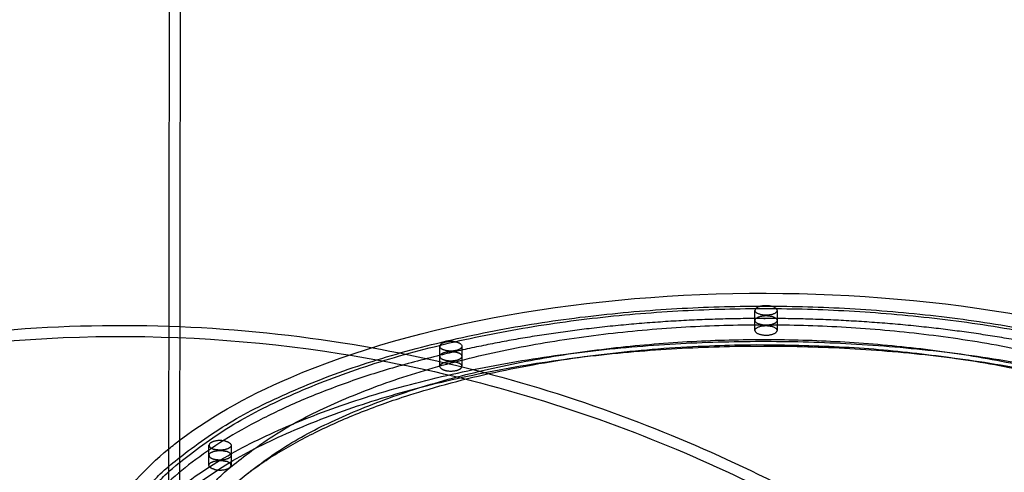
# Model space of a CAD drawing. Units: millimetres. Extents: x 49339 to 70905, y -14600 to 8320.
# Drawn here: x 60710 to 61275, y -2017 to -1758 of the extents above; entities that cross this region are included whole.
import ezdxf

# ---------------------------------------------------------------- set-up
doc = ezdxf.new("R2010")
doc.units = ezdxf.units.MM
doc.header["$LTSCALE"] = 500
doc.layers.add('Make2D', color=7, linetype='Continuous', true_color=0x000000)

msp = doc.modelspace()

# ---------------------------------------------------------------- linework, layer by layer
at = {"layer": 'Make2D', "color": 18, "lineweight": -3, "true_color": 0x000000}
for p, q in [((60801.6341, -2085.551), (60802.7413, -1340.4677)), ((60795.2927, -2079.8102), (60796.2517, -1434.3786)), ((61132.0653, -1930.2183), (61132.0738, -1924.4869)), ((61144.7738, -1924.5058), (61144.7653, -1930.2372)), ((61132.0568, -1935.9498), (61132.0653, -1930.2183)), ((61144.7653, -1930.2372), (61144.7568, -1935.9686)), ((60951.0595, -1950.8258), (60951.068, -1945.0944)), ((60963.768, -1945.1133), (60963.7595, -1950.8447)), ((60951.051, -1956.5572), (60951.0595, -1950.8258)), ((60951.2282, -1950.2018), (60951.2261, -1950.2057)), ((60963.7595, -1950.8447), (60963.751, -1956.5761)), ((60818.492, -2007.6642), (60818.5005, -2001.9328)), ((60831.2005, -2001.9517), (60831.192, -2007.6831)), ((60818.4835, -2013.3956), (60818.492, -2007.6642)), ((60831.192, -2007.6831), (60831.1835, -2013.4145))]:
    msp.add_line(p, q, dxfattribs=at)
at = {"layer": 'Make2D', "color": 18, "lineweight": -3, "true_color": 0x000000, "extrusion": (0, 0, -1)}
for centre, radius, start, end in [((-60768.0188, -2738.1848), 805.117, 77.4979554, 91.9568619), ((-60961.983, -1945.2732), 1.7921, 121.495491, 174.878689), ((-60952.836, -1956.3972), 1.7921, 301.495491, 354.878689)]:
    msp.add_arc(centre, radius, start, end, dxfattribs=at)
at = {"layer": 'Make2D', "color": 18, "lineweight": -3, "true_color": 0x000000}
for centre, radius, start, end in [((61134.4103, -1930.9694), 2.586, 134.825487, 134.862641), ((60952.853, -1944.9344), 1.7921, 185.121311, 238.504509), ((60952.8445, -1950.6658), 1.7921, 185.121311, 238.504509), ((60961.9745, -1951.0046), 1.7921, 5.121311, 58.504509), ((60961.966, -1956.736), 1.7921, 5.121311, 58.504509)]:
    msp.add_arc(centre, radius, start, end, dxfattribs=at)
for points, knots in [([(60795.4063, -2003.9495), (60796.4789, -2003.0639), (60797.5696, -2002.1826), (60798.6783, -2001.3057), (60816.6002, -1987.1316), (60839.0905, -1974.2195), (60865.4582, -1962.9142), (60938.1779, -1931.7356), (61036.2958, -1914.4672), (61138.4385, -1914.619), (61240.5813, -1914.7708), (61338.6474, -1932.3307), (61411.2741, -1963.7253), (61437.6081, -1975.1088), (61460.0599, -1988.0878), (61477.9396, -2002.315), (61479.046, -2003.1954), (61480.1344, -2004.0802), (61481.2046, -2004.9693)], [186.01969953, 186.01969953, 186.01969953, 186.01969953, 192.92565558, 192.92565558, 192.92565558, 304.59505722, 304.59505722, 304.59505722, 615.28320144, 615.28320144, 615.28320144, 925.97134566, 925.97134566, 925.97134566, 1037.6407473, 1037.6407473, 1037.6407473, 1044.54871367, 1044.54871367, 1044.54871367, 1044.54871367]), ([(60595.1074, -1958.3577), (60693.285, -1936.5681), (60794.5835, -1933.6095), (60894.3582, -1949.3549), (60951.8337, -1958.4251), (61008.318, -1973.6247), (61113.9525, -2014.1894), (61163.102, -2038.7063), (61209.8361, -2067.758)], [0, 0, 0, 0, 317.03189399, 317.03189399, 317.03189399, 499.38319535, 499.38319535, 669.41188829, 669.41188829, 669.41188829, 669.41188829]), ([(60795.5112, -1933.5373), (60828.8458, -1934.6652), (60862.1808, -1937.8484), (60895.348, -1943.0826), (60953.2652, -1952.2225), (61010.1806, -1967.5378), (61115.0741, -2007.818), (61163.1604, -2031.6337), (61208.9703, -2059.759)], [213.99916151, 213.99916151, 213.99916151, 213.99916151, 319.3207258, 319.3207258, 319.3207258, 502.95667687, 502.95667687, 669.0466255, 669.0466255, 669.0466255, 669.0466255]), ([(60750.8385, -2082.6098), (60750.8596, -2068.389), (60754.9629, -2054.2805), (60770.4753, -2027.8342), (60781.3935, -2015.5204), (60795.4063, -2003.9495)], [0, 0, 0, 0, 95.79596484, 95.79596484, 186.01969953, 186.01969953, 186.01969953, 186.01969953])]:
    msp.add_open_spline(points, degree=3, knots=knots, dxfattribs=at)
for points, weights, knots in [([(60757.1842, -2085.485), (60757.4279, -1921.4604), (61138.4275, -1922.0265), (61519.4271, -1922.5927), (61519.1834, -2086.6172)], [1, 0.707106781187, 1, 0.707106781187, 1], [-60, -60, -60, -30, -30, 0, 0, 0]), ([(61144.7738, -1924.5058), (61144.7779, -1921.7721), (61138.4279, -1921.7626), (61132.0779, -1921.7532), (61132.0738, -1924.4869)], [1, 0.707106781187, 1, 0.707106781187, 1], [0, 0, 0, 0.5, 0.5, 1, 1, 1]), ([(60760.3592, -2085.4897), (60760.6009, -1922.832), (61138.4255, -1923.3934), (61516.2501, -1923.9548), (61516.0084, -2086.6125)], [1, 0.707106781187, 1, 0.707106781187, 1], [0, 0, 0, 29.75, 29.75, 59.5, 59.5, 59.5]), ([(61132.0653, -1930.2183), (61132.0694, -1927.4846), (61138.4194, -1927.494), (61144.7694, -1927.5035), (61144.7653, -1930.2372)], [1, 0.707106781187, 1, 0.707106781187, 1], [0, 0, 0, 0.5, 0.5, 1, 1, 1]), ([(61144.7738, -1924.5058), (61144.7698, -1927.2395), (61138.4198, -1927.2301), (61132.0698, -1927.2207), (61132.0738, -1924.4869)], [1, 0.707106781187, 1, 0.707106781187, 1], [-1, -1, -1, -0.5, -0.5, 0, 0, 0]), ([(60795.2927, -2079.8102), (60795.512, -1932.1881), (61138.4116, -1932.6976), (61481.3113, -1933.2071), (61481.0919, -2080.8292)], [1, 0.707106781187, 1, 0.707106781187, 1], [-54, -54, -54, -27, -27, 0, 0, 0]), ([(61132.0568, -1935.9498), (61132.0609, -1933.216), (61138.4109, -1933.2254), (61144.7609, -1933.2349), (61144.7568, -1935.9686)], [1, 0.707106781187, 1, 0.707106781187, 1], [0, 0, 0, 0.5, 0.5, 1, 1, 1]), ([(61144.7653, -1930.2372), (61144.7612, -1932.971), (61138.4113, -1932.9615), (61132.0613, -1932.9521), (61132.0653, -1930.2183)], [1, 0.707106781187, 1, 0.707106781187, 1], [-1, -1, -1, -0.5, -0.5, 0, 0, 0]), ([(61317.3068, -1948.7848), (61233.5476, -1929.2662), (61138.417, -1929.1248), (61135.5018, -1929.1205), (61132.5871, -1929.1355)], [0.872019921902, 0.905556860648, 1, 0.996814317082, 0.993697932974], [20.15714084, 20.15714084, 20.15714084, 29.75, 29.75, 30.0735789, 30.0735789, 30.0735789]), ([(61132.0568, -1935.9498), (61132.0527, -1938.6835), (61138.4027, -1938.6929), (61144.7527, -1938.7024), (61144.7568, -1935.9686)], [1, 0.707106781187, 1, 0.707106781187, 1], [-1, -1, -1, -0.5, -0.5, 0, 0, 0]), ([(60750.8001, -2108.4012), (60751.0479, -1941.6429), (61138.3975, -1942.2184), (61525.7471, -1942.794), (61525.4993, -2109.5523)], [1, 0.707106781187, 1, 0.707106781187, 1], [-61, -61, -61, -30.5, -30.5, 0, 0, 0]), ([(60757.1501, -2108.4106), (60757.3939, -1944.3861), (61138.3934, -1944.9522), (61519.393, -1945.5183), (61519.1493, -2109.5429)], [1, 0.707106781187, 1, 0.707106781187, 1], [0, 0, 0, 30, 30, 60, 60, 60]), ([(60801.6341, -2085.551), (60801.8494, -1940.6627), (61138.3991, -1941.1627), (61474.9487, -1941.6628), (61474.7334, -2086.5512)], [1, 0.707106781187, 1, 0.707106781187, 1], [0, 0, 0, 26.5, 26.5, 53, 53, 53]), ([(60839.753, -2018.7114), (60938.305, -1943.8631), (61138.3946, -1944.1604), (61481.2942, -1944.6699), (61481.0749, -2092.292)], [0.869422572507, 0.80534563307, 1, 0.707106781187, 1], [9.05602735, 9.05602735, 9.05602735, 27, 27, 54, 54, 54]), ([(60962.9193, -1943.7451), (60959.7478, -1941.3729), (60954.2465, -1942.7316), (60951.0704, -1943.5161), (60951.068, -1945.0944)], [1, 0.707106781187, 1, 0.807007203692, 0.868347502412], [0, 0, 0, 0.5, 0.5, 0.829459311, 0.829459311, 0.829459311]), ([(60963.768, -1945.1133), (60963.7657, -1946.6916), (60960.5895, -1947.476), (60955.0882, -1948.8347), (60951.9167, -1946.4625)], [0.868347502413, 0.807007203691, 1, 0.707106781186, 1], [-0.829459311, -0.829459311, -0.829459311, -0.5, -0.5, 0, 0, 0]), ([(60951.0595, -1950.8258), (60951.0618, -1949.2475), (60954.238, -1948.463), (60959.7393, -1947.1043), (60962.9108, -1949.4765)], [0.868347502412, 0.807007203692, 1, 0.707106781187, 1], [0.170540689, 0.170540689, 0.170540689, 0.5, 0.5, 1, 1, 1]), ([(60963.7595, -1950.8447), (60963.7571, -1952.423), (60960.581, -1953.2074), (60955.0797, -1954.5661), (60951.9082, -1952.1939)], [0.868347502413, 0.807007203691, 1, 0.707106781186, 1], [-0.829459311, -0.829459311, -0.829459311, -0.5, -0.5, 0, 0, 0]), ([(60951.051, -1956.5572), (60951.0533, -1954.9789), (60954.2295, -1954.1944), (60959.7308, -1952.8357), (60962.9023, -1955.2079)], [0.868347502413, 0.807007203691, 1, 0.707106781187, 1], [0.170540689, 0.170540689, 0.170540689, 0.5, 0.5, 1, 1, 1]), ([(60951.8997, -1957.9253), (60955.0712, -1960.2975), (60960.5725, -1958.9388), (60963.7486, -1958.1544), (60963.751, -1956.5761)], [1, 0.707106781186, 1, 0.807007203691, 0.868347502413], [-1, -1, -1, -0.5, -0.5, -0.170540689, -0.170540689, -0.170540689]), ([(60828.029, -1999.5795), (60822.5318, -1998.2044), (60819.3533, -2000.5672), (60818.5016, -2001.2003), (60818.5005, -2001.9328)], [1, 0.707106781186, 1, 0.900099577496, 0.868347502413], [0, 0, 0, 0.5, 0.5, 0.670540689, 0.670540689, 0.670540689]), ([(60818.492, -2007.6642), (60818.4931, -2006.9317), (60819.3448, -2006.2986), (60822.5233, -2003.9359), (60828.0205, -2005.3109)], [0.868347502413, 0.900099577496, 1, 0.707106781186, 1], [0.329459311, 0.329459311, 0.329459311, 0.5, 0.5, 1, 1, 1]), ([(60831.2005, -2001.9517), (60831.1994, -2002.6842), (60830.3477, -2003.3173), (60827.1692, -2005.6801), (60821.672, -2004.305)], [0.868347502413, 0.900099577496, 1, 0.707106781187, 1], [-0.670540689, -0.670540689, -0.670540689, -0.5, -0.5, 0, 0, 0]), ([(60818.4835, -2013.3956), (60818.4846, -2012.6631), (60819.3363, -2012.03), (60822.5148, -2009.6673), (60828.012, -2011.0423)], [0.868347502413, 0.900099577496, 1, 0.707106781186, 1], [0.329459311, 0.329459311, 0.329459311, 0.5, 0.5, 1, 1, 1]), ([(60831.192, -2007.6831), (60831.1909, -2008.4156), (60830.3392, -2009.0487), (60827.1607, -2011.4115), (60821.6635, -2010.0364)], [0.868347502413, 0.900099577496, 1, 0.707106781187, 1], [-0.670540689, -0.670540689, -0.670540689, -0.5, -0.5, 0, 0, 0]), ([(60821.655, -2015.7678), (60827.1522, -2017.1429), (60830.3307, -2014.7801), (60831.1824, -2014.147), (60831.1835, -2013.4145)], [1, 0.707106781187, 1, 0.900099577496, 0.868347502413], [-1, -1, -1, -0.5, -0.5, -0.329459311, -0.329459311, -0.329459311])]:
    msp.add_rational_spline(points, weights, degree=2, knots=knots, dxfattribs=at)
for points, weights in [([(61132.5841, -1929.1355), (61035.5577, -1929.6363), (60951.2313, -1950.2044)], [0.993694781074, 0.90003083064, 0.868967483645]), ([(60951.224, -1950.2062), (60760.4911, -1996.7303), (60760.3507, -2091.2211)], [0.868964884835, 0.806045906156, 1]), ([(60828.029, -1999.5795), (60831.2028, -2000.3734), (60831.2005, -2001.9517)], [1, 0.807007203691, 0.868347502413]), ([(60818.5005, -2001.9328), (60818.4982, -2003.5111), (60821.672, -2004.305)], [0.868347502413, 0.80700720369, 1]), ([(60831.192, -2007.6831), (60831.1943, -2006.1048), (60828.0205, -2005.3109)], [0.868347502413, 0.807007203691, 1]), ([(60818.492, -2007.6642), (60818.4897, -2009.2426), (60821.6635, -2010.0364)], [0.868347502413, 0.807007203691, 1]), ([(60831.1835, -2013.4145), (60831.1858, -2011.8362), (60828.012, -2011.0423)], [0.868347502413, 0.807007203691, 1]), ([(60821.655, -2015.7678), (60818.4811, -2014.974), (60818.4835, -2013.3956)], [1, 0.807007203691, 0.868347502413])]:
    msp.add_rational_spline(points, weights, degree=2, dxfattribs=at)

doc.saveas('drawing.dxf')
